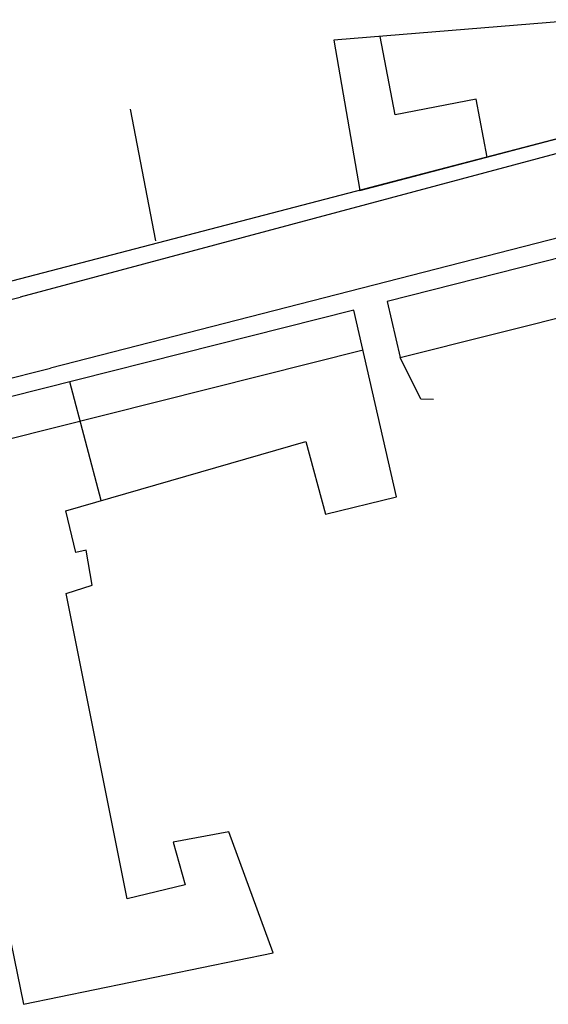
# Model space of a CAD drawing. Extents: x 1684926 to 1685198, y 5059441 to 5059644.
# Drawn here: x 1685068 to 1685124, y 5059441 to 5059545 of the extents above; entities that cross this region are included whole.
import ezdxf

# ---------------------------------------------------------------- set-up
doc = ezdxf.new("R2010")
doc.units = 0
doc.header["$LTSCALE"] = 3
doc.header["$MEASUREMENT"] = 0
doc.linetypes.add('CONTINUA', pattern=[12, 1, 1, 1, 1, 1, 1, 1, 1, 1, 1, 1, 1])
for name, color, linetype in [('01', 7, 'CONTINUOUS'), ('EDIF_ESIST_LINEE', 1, 'CONTINUOUS'), ('LINEE_COSTR_PROG', 2, 'CONTINUOUS'), ('SCHIO01A', 1, 'CONTINUOUS'), ('SCHIO03A_SHP', 2, 'CONTINUOUS')]:
    doc.layers.add(name, color=color, linetype=linetype)

msp = doc.modelspace()

# ---------------------------------------------------------------- linework, layer by layer
at = {"layer": '01'}
msp.add_line((1685057.37, 5059513.11), (1685068.26, 5059515.84), dxfattribs=at)
at = {"layer": 'EDIF_ESIST_LINEE'}
msp.add_line((1685125.6, 5059532.77), (1685059.06, 5059515.39), dxfattribs=at)
at = {"layer": 'LINEE_COSTR_PROG', "linetype": 'CONTINUA'}
msp.add_line((1685125.6, 5059531.21), (1685068.26, 5059515.84), dxfattribs=at)
at = {"layer": 'LINEE_COSTR_PROG'}
for p in [(1685125.62, 5059522.2), (1685060.59, 5059505.57)]:
    msp.add_line(p, (1685071.48, 5059508.3), dxfattribs=at)
at = {"layer": 'SCHIO01A'}
for points in [[(1685101.54, 5059543.13), (1685104.28, 5059527.17), (1685129.6, 5059533.81), (1685129.25, 5059534.44), (1685133.49, 5059535.53), (1685131.51, 5059544.74), (1685128.26, 5059544.26), (1685127.94, 5059545.31), (1685101.54, 5059543.13)], [(1685101.54, 5059543.13), (1685104.28, 5059527.17), (1685129.6, 5059533.81), (1685129.25, 5059534.44), (1685133.49, 5059535.53), (1685131.51, 5059544.74), (1685128.26, 5059544.26), (1685127.94, 5059545.31), (1685101.54, 5059543.13)], [(1685117.79, 5059530.7), (1685116.61, 5059536.87), (1685108.02, 5059535.22), (1685106.43, 5059543.53)], [(1685117.79, 5059530.7), (1685116.61, 5059536.87), (1685108.02, 5059535.22), (1685106.43, 5059543.53)], [(1685082.65, 5059521.81), (1685079.96, 5059535.82)], [(1685147.17, 5059525.56), (1685107.2, 5059515.39), (1685108.58, 5059509.45), (1685128.58, 5059514.45)], [(1685095.09, 5059446.23), (1685090.37, 5059459.05), (1685084.48, 5059457.96), (1685085.74, 5059453.44), (1685079.61, 5059451.95), (1685073.11, 5059484.36), (1685075.87, 5059485.26), (1685075.24, 5059488.97), (1685074.14, 5059488.72), (1685073.08, 5059493.15), (1685098.57, 5059500.52), (1685100.64, 5059492.81), (1685108.18, 5059494.65), (1685103.66, 5059514.46), (1685055.96, 5059502.44), (1685068.61, 5059440.75), (1685095.09, 5059446.23)], [(1685095.09, 5059446.23), (1685090.37, 5059459.05), (1685084.48, 5059457.96), (1685085.74, 5059453.44), (1685079.61, 5059451.95), (1685073.11, 5059484.36), (1685075.87, 5059485.26), (1685075.24, 5059488.97), (1685074.14, 5059488.72), (1685073.08, 5059493.15), (1685098.57, 5059500.52), (1685100.64, 5059492.81), (1685108.18, 5059494.65), (1685103.66, 5059514.46), (1685055.96, 5059502.44), (1685068.61, 5059440.75), (1685095.09, 5059446.23)], [(1685058.06, 5059492.2), (1685062.29, 5059493.06), (1685061.02, 5059499.27), (1685104.63, 5059510.26)], [(1685058.06, 5059492.2), (1685062.29, 5059493.06), (1685061.02, 5059499.27), (1685104.63, 5059510.26)], [(1685076.84, 5059494.24), (1685073.51, 5059506.86)], [(1685076.84, 5059494.24), (1685073.51, 5059506.86)]]:
    msp.add_lwpolyline(points, dxfattribs=at)
at = {"layer": 'SCHIO03A_SHP'}
msp.add_lwpolyline([(1685112.11, 5059504.99), (1685110.75, 5059505.01), (1685108.58, 5059509.45)], dxfattribs=at)
msp.add_lwpolyline([(1685112.11, 5059504.99), (1685110.75, 5059505.01), (1685108.58, 5059509.45)], dxfattribs=at)

doc.saveas('drawing.dxf')
